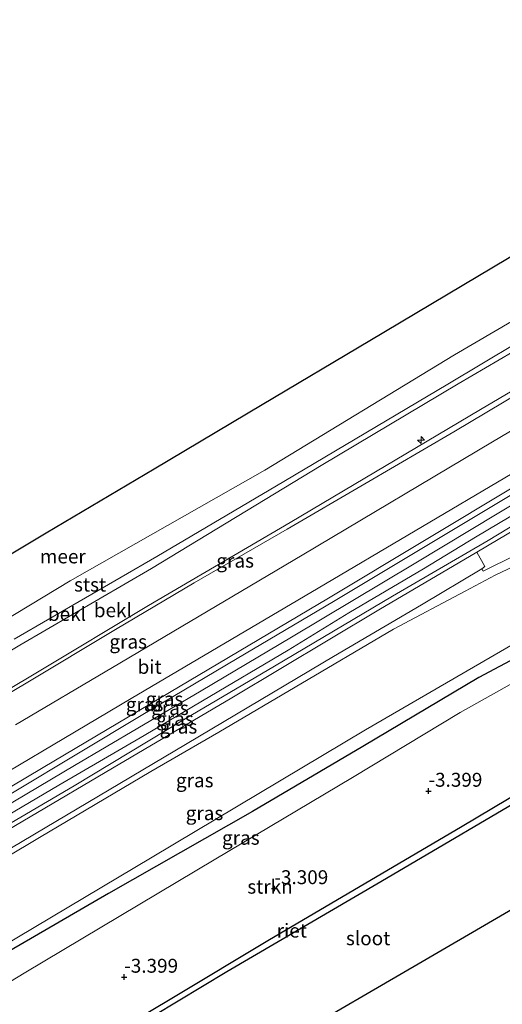
# Model space of a CAD drawing. Units: metres. Extents: x 139997 to 150000, y 487500 to 493750.
# Drawn here: x 141106 to 141192, y 491044 to 491221 of the extents above; entities that cross this region are included whole.
import ezdxf
from ezdxf.enums import TextEntityAlignment as Align

# ---------------------------------------------------------------- set-up
doc = ezdxf.new("R2010")
doc.units = ezdxf.units.M
doc.layers.get('0').update_dxf_attribs({"lineweight": 25})
for name, color, linetype, lineweight in [('B-ME-AL-OVERIG-S-B1', 7, 'Continuous', 18), ('B-ME-GR-STRUIKEN-GV-B6', 93, 'Continuous', 18), ('B-ME-GW-GRONDWERKLIJN-L-B1', 10, 'Continuous', 25), ('B-ME-GW-HOOGTEPUNT-S-B1', 10, 'Continuous', 25), ('B-ME-GW-KRUINLIJN-L-B1', 93, 'Continuous', 18), ('B-ME-GW-TEENLIJN-L-B1', 93, 'Continuous', 18), ('B-ME-IE-GRASLAND-GV-B6', 93, 'Continuous', 18), ('B-ME-IE-RIET-GV-B6', 10, 'Continuous', 25), ('B-ME-KG-KADASTRAAL-OPNAMEDTMGRENS-L-B1', 10, 'Continuous', 25), ('B-ME-OB-BEKLEDING-GV-B6', 253, 'Continuous', 18), ('B-ME-OB-WATERLIJN-L-B1', 133, 'OB-WATERLIJN', 18), ('B-ME-OG-WATER-GV-B6', 153, 'Continuous', 18), ('B-ME-VH-VERH_SOORT-BETON-OVERIG-GV-B6', 8, 'IE-TERREINAFSCHEIDING-NATUURLIJK-HOUTWAL', 18), ('B-ME-VH-VERH_SOORT-BITUMEN-GV-B6', 8, 'IE-TERREINAFSCHEIDING-NATUURLIJK-HOUTWAL', 18)]:
    doc.layers.add(name, color=color, linetype=linetype, lineweight=lineweight)
doc.styles.add('NLCS-ISO', font='NLCS-ISO.TTF')
doc.linetypes.add('IE-TERREINAFSCHEIDING-NATUURLIJK-HOUTWAL', pattern='A,7,-1.5,[67,NLCS.SHX,S=0.75,R=45,X=0,Y=0],-1.5,7,-1.5,[70,NLCS.SHX,S=0.75,R=0,X=0,Y=0],-1.5', length=20)
doc.linetypes.add('OB-WATERLIJN', pattern='A,10,[32,NLCS.SHX,S=2,R=0,X=0,Y=0],-12', length=22)

# ---------------------------------------------------------------- blocks, each defined once
blk = doc.blocks.new('hecto')
for p, q in [((0, 0.625), (-0.625, 0)), ((0, -0.625), (0, 0.625)), ((-0.625, 0), (0.625, 0)), ((0.625, 0), (0, -0.625))]:
    blk.add_line(p, q)
blk = doc.blocks.new('hoogtepunt')
for p, q in [((-0.5, 0), (0.5, 0)), ((0, 0.5), (0, -0.5))]:
    blk.add_line(p, q)

msp = doc.modelspace()

# ---------------------------------------------------------------- linework, layer by layer
at = {"layer": 'B-ME-GR-STRUIKEN-GV-B6'}
for points in [[(141088.609, 491038.523, -2.712), (141106.692, 491049.508, -2.743), (141140.596, 491069.718, -2.789), (141165.523, 491084.553, -2.648), (141184.905, 491096.278, -2.62), (141204.282, 491107.125, -2.572), (141222.47, 491115.963, -2.712), (141228.75, 491118.563, -2.776), (141247.946, 491129.801, -2.82), (141260.318, 491136.416, -2.805), (141282.099, 491149.371, -2.805), (141305.451, 491163.017, -2.944), (141311.009, 491150.234, -4.262)], [(141311.009, 491150.234, -4.262), (141288.063, 491137.204, -4.262), (141268.874, 491125.561, -4.262), (141254.239, 491116.681, -4.262), (141219.996, 491096.48, -4.262), (141202.471, 491086.045, -4.262), (141184.946, 491075.61, -4.262), (141150.579, 491055.361, -4.262), (141133.298, 491045.01, -4.262), (141116.017, 491034.658, -4.262), (141098.717, 491024.511, -4.262)]]:
    msp.add_polyline3d(points, dxfattribs=at)
at = {"layer": 'B-ME-GW-GRONDWERKLIJN-L-B1'}
msp.add_polyline3d([(141287.343, 491155.743, -2.598), (141262.566, 491140.846, -2.688), (141245.774, 491131.26, -2.688), (141225.669, 491120.789, -2.823), (141207.758, 491112.908, -2.688), (141188.272, 491102.554, -2.598), (141167.394, 491090.103, -2.463), (141147.504, 491078.45, -2.553), (141121.594, 491063.678, -2.643), (141103.816, 491053.332, -2.463), (141075.649, 491036.804, -2.373), (141057.506, 491026.237, -2.508), (141029.808, 491009.642, -2.418), (141019.266, 491002.768, -2.526)], dxfattribs=at)
at = {"layer": 'B-ME-GW-KRUINLIJN-L-B1'}
for points in [[(141008.305, 491041.952, 2.349), (141012.651, 491044.221, 2.465), (141020.851, 491049.547, 2.612), (141027.744, 491054.211, 2.558), (141036.974, 491059.87, 2.566), (141050.436, 491067.938, 2.519), (141064.944, 491076.37, 2.612), (141078.851, 491084.549, 2.488), (141094.152, 491094.074, 2.488), (141106.784, 491101.534, 2.442), (141122.868, 491111.2, 2.403), (141137.017, 491119.58, 2.419), (141153.738, 491129.282, 2.481), (141167.735, 491137.414, 2.488), (141183.741, 491146.799, 2.519), (141210.609, 491162.828, 2.457), (141231.887, 491175.51, 2.426), (141259.846, 491192.24, 2.395), (141280.467, 491204.368, 2.364)], [(140973.866, 491004.894, 3.349), (140990.132, 491014.372, 3.349), (141007.358, 491024.574, 3.365), (141024.583, 491034.776, 3.38), (141059.002, 491054.989, 3.411), (141093.232, 491075.213, 3.365), (141127.451, 491095.723, 3.342), (141144.76, 491105.988, 3.345), (141162.068, 491116.253, 3.349), (141196.006, 491136.593, 3.334), (141230.433, 491156.908, 3.241), (141264.94, 491177.117, 3.342), (141289.607, 491192.023, 3.21)], [(140974.297, 491003.377, 3.481), (140985.604, 491010.014, 3.466), (141000.135, 491018.632, 3.466), (141015.049, 491027.336, 3.497), (141035.381, 491039.29, 3.543), (141053.97, 491050.131, 3.559), (141073.379, 491061.715, 3.535), (141093.802, 491073.85, 3.543), (141115.482, 491086.737, 3.528), (141138.241, 491100.136, 3.512), (141154.501, 491109.815, 3.489), (141176.602, 491123.025, 3.497), (141196.809, 491135.2, 3.52), (141222.784, 491150.499, 3.45), (141231.399, 491155.531, 3.357), (141261.759, 491173.39, 3.388), (141290.116, 491190.388, 3.427)], [(141291.434, 491189.11, 3.303), (141278.295, 491181.289, 3.28), (141267.481, 491174.962, 3.28), (141251.978, 491165.678, 3.303), (141241.48, 491159.498, 3.311), (141227.537, 491151.212, 3.311), (141217.137, 491145.163, 3.295), (141202.299, 491136.534, 3.442), (141187.672, 491127.819, 3.404), (141178.293, 491122.098, 3.404), (141164.828, 491114.168, 3.419), (141153.927, 491107.48, 3.396), (141138.524, 491098.382, 3.349), (141127.988, 491092.116, 3.404), (141112.658, 491083.177, 3.427), (141088.804, 491069.139, 3.411), (141063.801, 491054.14, 3.419), (141043.79, 491042.421, 3.458), (141017.62, 491027.066, 3.404), (140999.972, 491016.809, 3.38), (140974.921, 491002.09, 3.342)], [(141090.134, 491062.425, 2.644), (141109.147, 491073.776, 2.698), (141129.218, 491085.637, 2.698), (141141.446, 491092.685, 2.574), (141155.192, 491100.805, 2.629), (141172.909, 491111.263, 2.59), (141185.802, 491118.105, 2.543), (141191.21, 491120.972, 2.559), (141196.903, 491123.656, 2.551), (141203.334, 491126.638, 2.543), (141210.095, 491129.493, 2.388), (141216.675, 491132.267, 2.14), (141223.856, 491135.37, 1.885), (141232.078, 491139.016, 1.52), (141242.977, 491143.818, 0.939), (141254.603, 491149.029, 0.513), (141264.746, 491153.394, 0.025), (141270.179, 491156.006, -0.154), (141275.269, 491158.748, -0.223), (141282.044, 491162.742, -0.285), (141290.055, 491167.735, -0.216), (141296.695, 491171.341, -0.417)]]:
    msp.add_polyline3d(points, dxfattribs=at)
at = {"layer": 'B-ME-GW-TEENLIJN-L-B1'}
for points in [[(140962.563, 491022.549, 0.117), (140978.513, 491032.128, 0.117), (141009.991, 491051.156, 0.117), (141037.368, 491067.677, 0.117), (141055.806, 491078.595, 0.094), (141074.244, 491089.513, 0.07), (141105.612, 491108.393, -0.007), (141129.335, 491122.184, 0.055), (141159.872, 491140.703, -0.069), (141184.505, 491155.439, -0.038), (141209.165, 491169.824, -0.069), (141238.181, 491186.838, -0.116), (141267.074, 491203.939, -0.088), (141276.304, 491209.429, -0.111), (141278.149, 491210.527, -0.116)], [(140973.739, 491005.914, 3.024), (140989.5, 491015.333, 3.024), (141006.734, 491025.491, 3.02), (141023.968, 491035.649, 3.016), (141041.293, 491045.81, 3.039), (141058.617, 491055.971, 3.063), (141092.516, 491076.095, 3.024), (141109.805, 491086.365, 3.016), (141127.095, 491096.635, 3.008), (141161.171, 491116.806, 2.962), (141195.433, 491137.394, 2.946), (141212.72, 491147.668, 2.904), (141230.007, 491157.942, 2.861), (141247.329, 491168.107, 2.873), (141264.652, 491178.272, 2.884), (141283.629, 491189.516, 2.907)], [(141292.161, 491188.061, 2.822), (141276.443, 491178.7, 2.822), (141254.474, 491165.639, 2.753), (141229.931, 491151.104, 2.846), (141208.519, 491138.487, 2.877), (141189.909, 491127.224, 2.846), (141172.726, 491117.176, 2.939), (141151.439, 491104.586, 2.877), (141135.412, 491095.125, 2.784), (141115.396, 491083.069, 2.877), (141092.388, 491069.519, 2.954), (141070.274, 491056.484, 2.962), (141049.975, 491044.301, 2.892), (141024.178, 491029.145, 2.946), (141000.995, 491015.561, 2.892), (140976.306, 491001.137, 2.838)], [(140991.887, 490988.56, -2.356), (141019.723, 491005.312, -2.356), (141051.56, 491024.102, -2.356), (141086.875, 491044.886, -2.356), (141129.456, 491070.204, -2.536), (141167.82, 491093.16, -2.266), (141197.042, 491110.038, -2.401), (141223.447, 491123.033, -2.356), (141250.267, 491136.306, -2.356), (141261.931, 491143.537, -2.356), (141273.801, 491150.669, -2.113)]]:
    msp.add_polyline3d(points, dxfattribs=at)
at = {"layer": 'B-ME-IE-GRASLAND-GV-B6'}
for points in [[(141086.966, 491090.496, 2.256), (141108.785, 491103.537, 2.233), (141128.767, 491115.498, 2.209), (141154.26, 491130.45, 2.31), (141188.553, 491150.829, 2.233), (141206.656, 491161.472, 2.233), (141224.759, 491172.115, 2.233), (141249.843, 491187.084, 2.225), (141268.713, 491198.267, 2.132), (141280.429, 491205.21, 2.109), (141280.467, 491204.368, 2.364)], [(141280.467, 491204.368, 2.364), (141259.846, 491192.24, 2.395), (141231.887, 491175.51, 2.426), (141210.609, 491162.828, 2.457), (141183.741, 491146.799, 2.519), (141167.735, 491137.414, 2.488), (141153.738, 491129.282, 2.481), (141137.017, 491119.58, 2.419), (141122.868, 491111.2, 2.403), (141106.784, 491101.534, 2.442), (141094.152, 491094.074, 2.488)], [(141094.152, 491094.074, 2.488), (141106.784, 491101.534, 2.442), (141122.868, 491111.2, 2.403), (141137.017, 491119.58, 2.419), (141153.738, 491129.282, 2.481), (141167.735, 491137.414, 2.488), (141183.741, 491146.799, 2.519), (141210.609, 491162.828, 2.457), (141231.887, 491175.51, 2.426), (141259.846, 491192.24, 2.395), (141280.467, 491204.368, 2.364), (141284.645, 491200.626, 2.674)], [(141284.645, 491200.626, 2.674), (141259.724, 491185.825, 2.713), (141225.788, 491165.712, 2.752), (141208.243, 491155.34, 2.76), (141190.698, 491144.969, 2.767), (141156.426, 491124.591, 2.853), (141122.294, 491104.346, 2.829), (141104.87, 491094.038, 2.806)], [(141092.516, 491076.095, 3.024), (141109.805, 491086.365, 3.016), (141127.095, 491096.635, 3.008), (141161.171, 491116.806, 2.962), (141195.433, 491137.394, 2.946), (141212.72, 491147.668, 2.904), (141230.007, 491157.942, 2.861), (141247.329, 491168.107, 2.873), (141264.652, 491178.272, 2.884), (141283.629, 491189.516, 2.907), (141288.62, 491192.472, 2.922), (141289.607, 491192.023, 3.21)], [(141289.607, 491192.023, 3.21), (141264.94, 491177.117, 3.342), (141230.433, 491156.908, 3.241), (141196.006, 491136.593, 3.334), (141162.068, 491116.253, 3.349), (141144.76, 491105.988, 3.345), (141127.451, 491095.723, 3.342), (141093.232, 491075.213, 3.365)], [(141093.232, 491075.213, 3.365), (141127.451, 491095.723, 3.342), (141144.76, 491105.988, 3.345), (141162.068, 491116.253, 3.349), (141196.006, 491136.593, 3.334), (141230.433, 491156.908, 3.241), (141264.94, 491177.117, 3.342), (141289.607, 491192.023, 3.21), (141290.116, 491190.388, 3.427), (141291.434, 491189.11, 3.303)], [(141088.804, 491069.139, 3.411), (141112.658, 491083.177, 3.427), (141127.988, 491092.116, 3.404), (141138.524, 491098.382, 3.349), (141153.927, 491107.48, 3.396), (141164.828, 491114.168, 3.419), (141178.293, 491122.098, 3.404), (141187.672, 491127.819, 3.404), (141202.299, 491136.534, 3.442), (141217.137, 491145.163, 3.295), (141227.537, 491151.212, 3.311), (141241.48, 491159.498, 3.311), (141251.978, 491165.678, 3.303), (141267.481, 491174.962, 3.28), (141278.295, 491181.289, 3.28), (141291.434, 491189.11, 3.303), (141292.161, 491188.061, 2.822)], [(141291.434, 491189.11, 3.303), (141278.295, 491181.289, 3.28), (141267.481, 491174.962, 3.28), (141251.978, 491165.678, 3.303), (141241.48, 491159.498, 3.311), (141227.537, 491151.212, 3.311), (141217.137, 491145.163, 3.295), (141202.299, 491136.534, 3.442), (141187.672, 491127.819, 3.404), (141178.293, 491122.098, 3.404), (141164.828, 491114.168, 3.419), (141153.927, 491107.48, 3.396), (141138.524, 491098.382, 3.349), (141127.988, 491092.116, 3.404), (141112.658, 491083.177, 3.427), (141088.804, 491069.139, 3.411)], [(141091.473, 491078.481, 2.922), (141125.673, 491098.775, 2.891), (141159.327, 491118.665, 2.868), (141176.783, 491128.975, 2.868), (141194.238, 491139.285, 2.868), (141227.606, 491159.26, 2.907), (141254.012, 491174.77, 3), (141262.522, 491179.797, 2.938), (141265.781, 491181.678, 2.907), (141268.04, 491182.791, 2.907), (141273.709, 491185.31, 2.922), (141283.629, 491189.516, 2.907), (141264.652, 491178.272, 2.884), (141247.329, 491168.107, 2.873), (141230.007, 491157.942, 2.861), (141212.72, 491147.668, 2.904), (141195.433, 491137.394, 2.946), (141161.171, 491116.806, 2.962), (141127.095, 491096.635, 3.008), (141109.805, 491086.365, 3.016), (141092.516, 491076.095, 3.024)], [(141292.161, 491188.061, 2.822), (141276.443, 491178.7, 2.822), (141254.474, 491165.639, 2.753), (141229.931, 491151.104, 2.846), (141208.519, 491138.487, 2.877), (141189.909, 491127.224, 2.846), (141172.726, 491117.176, 2.939), (141151.439, 491104.586, 2.877), (141135.412, 491095.125, 2.784), (141115.396, 491083.069, 2.877), (141092.388, 491069.519, 2.954)], [(141092.388, 491069.519, 2.954), (141115.396, 491083.069, 2.877), (141135.412, 491095.125, 2.784), (141151.439, 491104.586, 2.877), (141172.726, 491117.176, 2.939), (141189.909, 491127.224, 2.846), (141208.519, 491138.487, 2.877), (141229.931, 491151.104, 2.846), (141254.474, 491165.639, 2.753), (141276.443, 491178.7, 2.822), (141292.161, 491188.061, 2.822), (141292.382, 491187.142, 2.713)], [(141292.382, 491187.142, 2.713), (141277.255, 491178.243, 2.69), (141260.071, 491167.967, 2.705), (141250.309, 491162.183, 2.714), (141244.872, 491158.961, 2.719), (141242.258, 491157.413, 2.721), (141217.156, 491142.38, 2.767), (141196.666, 491130.305, 2.767), (141195.271, 491129.482, 2.772), (141187.885, 491125.125, 2.798), (141170.264, 491114.732, 2.86), (141143.764, 491098.911, 2.667), (141122.281, 491086.21, 2.829), (141092.618, 491068.68, 2.837)], [(141090.134, 491062.425, 2.644), (141109.147, 491073.776, 2.698), (141129.218, 491085.637, 2.698), (141141.446, 491092.685, 2.574), (141155.192, 491100.805, 2.629), (141172.909, 491111.263, 2.59), (141185.802, 491118.105, 2.543), (141191.21, 491120.972, 2.559), (141196.903, 491123.656, 2.551), (141203.334, 491126.638, 2.543), (141210.095, 491129.493, 2.388), (141216.675, 491132.267, 2.14), (141223.856, 491135.37, 1.885), (141232.078, 491139.016, 1.52), (141242.977, 491143.818, 0.939), (141254.603, 491149.029, 0.513), (141264.746, 491153.394, 0.025), (141270.179, 491156.006, -0.154), (141275.269, 491158.748, -0.223), (141282.044, 491162.742, -0.285), (141290.055, 491167.735, -0.216), (141296.695, 491171.341, -0.417), (141299.596, 491166.271, -2.262)], [(141296.695, 491171.341, -0.417), (141290.055, 491167.735, -0.216), (141282.044, 491162.742, -0.285), (141275.269, 491158.748, -0.223), (141270.179, 491156.006, -0.154), (141264.746, 491153.394, 0.025), (141254.603, 491149.029, 0.513), (141242.977, 491143.818, 0.939), (141232.078, 491139.016, 1.52), (141223.856, 491135.37, 1.885), (141216.675, 491132.267, 2.14), (141210.095, 491129.493, 2.388), (141203.334, 491126.638, 2.543), (141196.903, 491123.656, 2.551), (141191.21, 491120.972, 2.559), (141185.802, 491118.105, 2.543), (141172.909, 491111.263, 2.59), (141155.192, 491100.805, 2.629), (141141.446, 491092.685, 2.574), (141129.218, 491085.637, 2.698), (141109.147, 491073.776, 2.698), (141090.134, 491062.425, 2.644)], [(141100.236, 491069.616, 2.69), (141133.499, 491089.338, 2.713), (141162.082, 491106.335, 2.69), (141177.958, 491115.646, 2.752), (141188.789, 491122.133, 2.682), (141189.024, 491121.716, 2.705), (141194.979, 491124.644, 2.682), (141200.094, 491127.056, 2.589), (141205.621, 491129.538, 2.488), (141205.664, 491129.557, 2.487), (141214.129, 491133.325, 2.256), (141227.978, 491139.467, 1.729), (141240.19, 491144.826, 1.163), (141251.666, 491149.769, 0.667), (141265.003, 491155.634, 0.125), (141269.066, 491157.484, -0.054), (141273.047, 491159.557, -0.116), (141276.077, 491161.213, -0.085), (141283.863, 491165.842, -0.069), (141295.697, 491172.366, -0.333), (141296.695, 491171.341, -0.417)], [(141299.596, 491166.271, -2.262), (141284.186, 491156.552, -2.123), (141273.801, 491150.669, -2.113), (141261.931, 491143.537, -2.356), (141250.267, 491136.306, -2.356), (141223.447, 491123.033, -2.356), (141197.042, 491110.038, -2.401), (141167.82, 491093.16, -2.266), (141129.456, 491070.204, -2.536), (141086.875, 491044.886, -2.356)], [(141086.875, 491044.886, -2.356), (141129.456, 491070.204, -2.536), (141167.82, 491093.16, -2.266), (141197.042, 491110.038, -2.401), (141223.447, 491123.033, -2.356), (141250.267, 491136.306, -2.356), (141261.931, 491143.537, -2.356), (141273.801, 491150.669, -2.113), (141284.186, 491156.552, -2.123), (141299.596, 491166.271, -2.262), (141305.451, 491163.017, -2.944)], [(141305.451, 491163.017, -2.944), (141282.099, 491149.371, -2.805), (141260.318, 491136.416, -2.805), (141247.946, 491129.801, -2.82), (141228.75, 491118.563, -2.776), (141222.47, 491115.963, -2.712), (141204.282, 491107.125, -2.572), (141184.905, 491096.278, -2.62), (141165.523, 491084.553, -2.648), (141140.596, 491069.718, -2.789), (141106.692, 491049.508, -2.743), (141088.609, 491038.523, -2.712)]]:
    msp.add_polyline3d(points, dxfattribs=at)
at = {"layer": 'B-ME-IE-RIET-GV-B6'}
for points in [[(141098.717, 491024.511, -4.262), (141116.017, 491034.658, -4.262), (141133.298, 491045.01, -4.262), (141150.579, 491055.361, -4.262), (141184.946, 491075.61, -4.262), (141202.471, 491086.045, -4.262), (141219.996, 491096.48, -4.262), (141254.239, 491116.681, -4.262), (141268.874, 491125.561, -4.262), (141288.063, 491137.204, -4.262), (141311.009, 491150.234, -4.262), (141311.654, 491149.019, -4.262)], [(141311.654, 491149.019, -4.262), (141287.094, 491135.063, -4.262), (141261.388, 491119.593, -4.262), (141243.477, 491108.886, -4.262), (141225.567, 491098.179, -4.262), (141200.819, 491083.53, -4.262), (141170.64, 491065.751, -4.262), (141142.868, 491049.589, -4.262), (141125.359, 491038.991, -4.262), (141107.851, 491028.392, -4.262), (141074.787, 491008.814, -4.262)]]:
    msp.add_polyline3d(points, dxfattribs=at)
at = {"layer": 'B-ME-KG-KADASTRAAL-OPNAMEDTMGRENS-L-B1'}
for points in [[(141265.776, 491220.983, -0.429), (141246.352, 491209.424, -0.429), (141226.928, 491197.865, -0.429), (141207.504, 491186.306, -0.429), (141188.08, 491174.746, -0.429), (141168.656, 491163.187, -0.429), (141149.232, 491151.628, -0.429), (141129.808, 491140.069, -0.429), (141110.384, 491128.509, -0.429), (141090.96, 491116.95, -0.429), (141071.537, 491105.391, -0.429), (141052.113, 491093.832, -0.429), (141032.689, 491082.272, -0.429), (141013.265, 491070.713, -0.429), (140993.841, 491059.154, -0.429), (140974.417, 491047.595, -0.429), (140954.993, 491036.035, -0.429)], [(141006.02, 490951.328, -4.262), (141030.598, 490965.63, -4.262), (141055.176, 490979.932, -4.262), (141079.754, 490994.234, -4.262), (141104.331, 491008.536, -4.262), (141128.909, 491022.837, -4.262), (141153.487, 491037.139, -4.262), (141178.065, 491051.441, -4.262), (141202.643, 491065.743, -4.262), (141242.485, 491088.927, -4.262), (141261.788, 491100.159, -4.258), (141281.092, 491111.392, -4.254), (141300.395, 491122.624, -4.25), (141319.698, 491133.857, -4.246)]]:
    msp.add_polyline3d(points, dxfattribs=at)
at = {"layer": 'B-ME-OB-BEKLEDING-GV-B6'}
for points in [[(141097.486, 491109.596, -0.429), (141114.699, 491119.953, -0.429), (141132.227, 491129.926, -0.429), (141149.754, 491139.9, -0.429), (141183.893, 491160.666, -0.429), (141201.236, 491170.794, -0.429), (141218.579, 491180.922, -0.429), (141252.439, 491200.884, -0.429), (141258.277, 491204.918, -0.429), (141264.226, 491207.475, -0.429), (141267.785, 491207.263, -0.429), (141271.399, 491209.489, -0.429), (141271.074, 491212.197, -0.429), (141275.814, 491211.154, -0.138)], [(141074.244, 491089.513, 0.07), (141105.612, 491108.393, -0.007), (141129.335, 491122.184, 0.055), (141159.872, 491140.703, -0.069), (141184.505, 491155.439, -0.038), (141209.165, 491169.824, -0.069), (141238.181, 491186.838, -0.116), (141267.074, 491203.939, -0.088), (141272.368, 491202.821, 1.578), (141274.441, 491203.041, 1.803), (141276.251, 491204.356, 1.741), (141276.969, 491206.005, 1.322), (141276.594, 491208.195, 0.33), (141276.304, 491209.429, -0.111), (141278.149, 491210.527, -0.116), (141280.429, 491205.21, 2.109)], [(141275.814, 491211.154, -0.138), (141276.304, 491209.429, -0.111), (141267.074, 491203.939, -0.088), (141265.329, 491204.295, -0.077), (141261.942, 491202.704, -0.123), (141254.137, 491198.129, -0.185), (141220.025, 491177.658, -0.169), (141201.346, 491166.518, -0.138), (141182.667, 491155.378, -0.107), (141153.139, 491137.859, -0.061), (141130.269, 491124.311, -0.03), (141104.616, 491109.474, -0.061)], [(141280.429, 491205.21, 2.109), (141268.713, 491198.267, 2.132), (141249.843, 491187.084, 2.225), (141224.759, 491172.115, 2.233), (141206.656, 491161.472, 2.233), (141188.553, 491150.829, 2.233), (141154.26, 491130.45, 2.31), (141128.767, 491115.498, 2.209), (141108.785, 491103.537, 2.233), (141086.966, 491090.496, 2.256)], [(141267.074, 491203.939, -0.088), (141238.181, 491186.838, -0.116), (141209.165, 491169.824, -0.069), (141184.505, 491155.439, -0.038), (141159.872, 491140.703, -0.069), (141129.335, 491122.184, 0.055), (141105.612, 491108.393, -0.007), (141074.244, 491089.513, 0.07)], [(141104.616, 491109.474, -0.061), (141130.269, 491124.311, -0.03), (141153.139, 491137.859, -0.061), (141182.667, 491155.378, -0.107), (141201.346, 491166.518, -0.138), (141220.025, 491177.658, -0.169), (141254.137, 491198.129, -0.185), (141261.942, 491202.704, -0.123), (141265.329, 491204.295, -0.077), (141267.074, 491203.939, -0.088)]]:
    msp.add_polyline3d(points, dxfattribs=at)
at = {"layer": 'B-ME-OB-WATERLIJN-L-B1'}
msp.add_polyline3d([(140960.455, 491026.759, -0.429), (140978.839, 491037.754, -0.429), (141012.428, 491058.426, -0.429), (141046.113, 491079.044, -0.429), (141080.272, 491099.24, -0.429), (141097.486, 491109.596, -0.429), (141114.699, 491119.953, -0.429), (141132.227, 491129.926, -0.429), (141149.754, 491139.9, -0.429), (141183.893, 491160.666, -0.429), (141201.236, 491170.794, -0.429), (141218.579, 491180.922, -0.429), (141252.439, 491200.884, -0.429), (141258.277, 491204.918, -0.429), (141264.226, 491207.475, -0.429), (141267.785, 491207.263, -0.429), (141271.399, 491209.489, -0.429), (141271.074, 491212.197, -0.429)], dxfattribs=at)
at = {"layer": 'B-ME-OG-WATER-GV-B6'}
for points in [[(141090.96, 491116.95, -0.429), (141110.384, 491128.509, -0.429), (141129.808, 491140.069, -0.429), (141149.232, 491151.628, -0.429), (141168.656, 491163.187, -0.429), (141188.08, 491174.746, -0.429), (141207.504, 491186.306, -0.429), (141226.928, 491197.865, -0.429), (141246.352, 491209.424, -0.429), (141265.776, 491220.983, -0.429), (141271.074, 491212.197, -0.429)], [(141271.074, 491212.197, -0.429), (141271.399, 491209.489, -0.429), (141267.785, 491207.263, -0.429), (141264.226, 491207.475, -0.429), (141258.277, 491204.918, -0.429), (141252.439, 491200.884, -0.429), (141218.579, 491180.922, -0.429), (141201.236, 491170.794, -0.429), (141183.893, 491160.666, -0.429), (141149.754, 491139.9, -0.429), (141132.227, 491129.926, -0.429), (141114.699, 491119.953, -0.429), (141097.486, 491109.596, -0.429)], [(141074.787, 491008.814, -4.262), (141107.851, 491028.392, -4.262), (141125.359, 491038.991, -4.262), (141142.868, 491049.589, -4.262), (141170.64, 491065.751, -4.262), (141200.819, 491083.53, -4.262), (141225.567, 491098.179, -4.262), (141243.477, 491108.886, -4.262), (141261.388, 491119.593, -4.262), (141287.094, 491135.063, -4.262), (141311.654, 491149.019, -4.262), (141319.698, 491133.857, -4.246)], [(141202.643, 491065.743, -4.262), (141178.065, 491051.441, -4.262), (141153.487, 491037.139, -4.262)]]:
    msp.add_polyline3d(points, dxfattribs=at)
at = {"layer": 'B-ME-VH-VERH_SOORT-BETON-OVERIG-GV-B6'}
msp.add_polyline3d([(141205.664, 491129.557, 2.487), (141205.621, 491129.538, 2.488), (141200.094, 491127.056, 2.589), (141194.979, 491124.644, 2.682), (141189.024, 491121.716, 2.705), (141188.789, 491122.133, 2.682), (141189.35, 491122.537, 2.682), (141187.885, 491125.125, 2.798), (141195.271, 491129.482, 2.772), (141196.713, 491126.937, 2.674), (141205.082, 491130.651, 2.522), (141205.664, 491129.557, 2.487)], dxfattribs=at)
at = {"layer": 'B-ME-VH-VERH_SOORT-BITUMEN-GV-B6'}
for points in [[(141104.87, 491094.038, 2.806), (141122.294, 491104.346, 2.829), (141156.426, 491124.591, 2.853), (141190.698, 491144.969, 2.767), (141208.243, 491155.34, 2.76), (141225.788, 491165.712, 2.752), (141259.724, 491185.825, 2.713), (141284.645, 491200.626, 2.674), (141288.62, 491192.472, 2.922)], [(141288.62, 491192.472, 2.922), (141283.629, 491189.516, 2.907), (141273.709, 491185.31, 2.922), (141268.04, 491182.791, 2.907), (141265.781, 491181.678, 2.907), (141262.522, 491179.797, 2.938), (141254.012, 491174.77, 3), (141227.606, 491159.26, 2.907), (141194.238, 491139.285, 2.868), (141176.783, 491128.975, 2.868), (141159.327, 491118.665, 2.868), (141125.673, 491098.775, 2.891), (141091.473, 491078.481, 2.922)], [(141188.789, 491122.133, 2.682), (141177.958, 491115.646, 2.752), (141162.082, 491106.335, 2.69), (141133.499, 491089.338, 2.713), (141100.236, 491069.616, 2.69), (141082.779, 491059.251, 2.721), (141065.322, 491048.886, 2.752), (141046.54, 491037.775, 2.752), (141027.759, 491026.663, 2.752), (140993.669, 491006.42, 2.705), (140977.523, 490996.791, 2.674), (140975.985, 490999.342, 2.721), (140994.504, 491010.327, 2.752), (141019.367, 491025.096, 2.814), (141042.507, 491038.85, 2.876), (141067.86, 491053.917, 2.876), (141092.618, 491068.68, 2.837), (141122.281, 491086.21, 2.829), (141143.764, 491098.911, 2.667), (141170.264, 491114.732, 2.86), (141187.885, 491125.125, 2.798), (141189.35, 491122.537, 2.682), (141188.789, 491122.133, 2.682)]]:
    msp.add_polyline3d(points, dxfattribs=at)

# ---------------------------------------------------------------- block references
at = {"layer": 'B-ME-AL-OVERIG-S-B1', "rotation": 90}
msp.add_blockref('hecto', (141177.846, 491145.289, 2.019), dxfattribs=at)
at = {"layer": 'B-ME-GW-HOOGTEPUNT-S-B1', "rotation": 90}
for p in [(141179.19, 491082.104, -3.399), (141179.19, 491082.104, -3.399), (141151.444, 491064.568, -3.309), (141151.444, 491064.568, -3.309), (141124.411, 491048.623, -3.399), (141124.411, 491048.623, -3.399)]:
    msp.add_blockref('hoogtepunt', p, dxfattribs=at)

# ---------------------------------------------------------------- texts
at = {"layer": 'B-ME-GR-STRUIKEN-GV-B6', "ltscale": 0.2, "style": 'NLCS-ISO'}
msp.add_text('strkn', height=2.5, dxfattribs=at).set_placement((141150.6623, 491064.8846), align=Align.MIDDLE_CENTER)
at = {"layer": 'B-ME-GW-HOOGTEPUNT-S-B1', "ltscale": 0.2, "style": 'NLCS-ISO'}
for s, p in [('-3.399', (141179.19, 491082.104, -3.399)), ('-3.399', (141179.19, 491082.104, -3.399)), ('-3.309', (141151.444, 491064.568, -3.309)), ('-3.309', (141151.444, 491064.568, -3.309)), ('-3.399', (141124.411, 491048.623, -3.399)), ('-3.399', (141124.411, 491048.623, -3.399))]:
    msp.add_text(s, height=2.5, dxfattribs=at).set_placement(p, align=Align.BOTTOM_LEFT)
at = {"layer": 'B-ME-IE-GRASLAND-GV-B6', "ltscale": 0.2, "style": 'NLCS-ISO'}
for p in [(141144.386, 491123.581), (141125.1265, 491109.006), (141131.673, 491098.683), (141128.0825, 491097.715), (141132.65, 491097.0565), (141133.541, 491095.1235), (141134.1835, 491093.7015), (141137.109, 491084.038), (141138.863, 491078.129), (141145.4095, 491073.699)]:
    msp.add_text('gras', height=2.5, dxfattribs=at).set_placement(p, align=Align.MIDDLE_CENTER)
at = {"layer": 'B-ME-IE-RIET-GV-B6', "ltscale": 0.2, "style": 'NLCS-ISO'}
msp.add_text('riet', height=2.5, dxfattribs=at).set_placement((141154.5831, 491056.9855), align=Align.MIDDLE_CENTER)
at = {"layer": 'B-ME-OB-BEKLEDING-GV-B6', "ltscale": 0.2, "style": 'NLCS-ISO'}
for s, p in [('stst', (141118.2696, 491119.2768)), ('bekl', (141114.1131, 491113.99)), ('bekl', (141122.3642, 491114.6634))]:
    msp.add_text(s, height=2.5, dxfattribs=at).set_placement(p, align=Align.MIDDLE_CENTER)
at = {"layer": 'B-ME-OG-WATER-GV-B6', "ltscale": 0.2, "style": 'NLCS-ISO'}
for s, p in [('meer', (141113.3595, 491124.3523)), ('sloot', (141168.3238, 491055.6002))]:
    msp.add_text(s, height=2.5, dxfattribs=at).set_placement(p, align=Align.MIDDLE_CENTER)
at = {"layer": 'B-ME-VH-VERH_SOORT-BITUMEN-GV-B6', "ltscale": 0.2, "style": 'NLCS-ISO'}
msp.add_text('bit', height=2.5, dxfattribs=at).set_placement((141128.9926, 491104.4652), align=Align.MIDDLE_CENTER)

doc.saveas('drawing.dxf')
